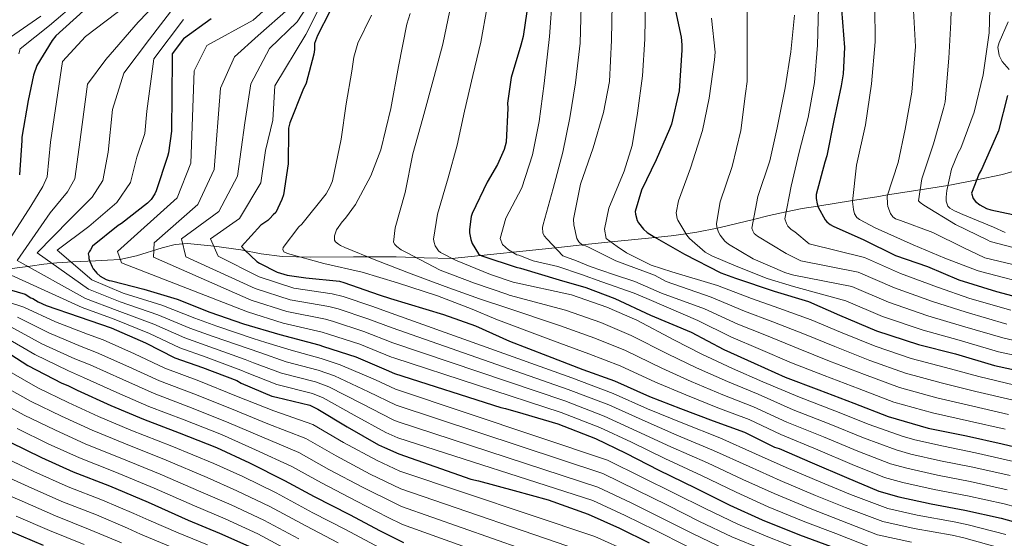
# Model space of a CAD drawing. Extents: x 627635 to 634528, y 748332 to 753089.
# Drawn here: x 632918 to 633366, y 749573 to 749810 of the extents above; entities that cross this region are included whole.
import ezdxf

# ---------------------------------------------------------------- set-up
doc = ezdxf.new("R2010")
doc.units = 0
doc.header["$MEASUREMENT"] = 0
doc.linetypes.add('DGN Style 3', pattern=[110.854926, 79.18209, -31.672836])
for name, color, linetype in [('Nivel 35', 7, 'Continuous'), ('Nivel 4', 7, 'Continuous'), ('Nivel 5', 7, 'Continuous'), ('Nivel 57', 7, 'Continuous')]:
    doc.layers.add(name, color=color, linetype=linetype)

msp = doc.modelspace()

# ---------------------------------------------------------------- linework, layer by layer
at = {"layer": 'Nivel 35', "color": 92, "linetype": 'DGN Style 3', "lineweight": 0}
for points in [[(633368.312, 749808.626, 1004.38), (633364.125, 749799.217, 1002.846), (633363.555, 749797.096, 1002.747), (633364.084, 749793.33, 1003.528), (633365.501, 749790.589, 1004.661), (633368.766, 749786.87, 1006.738)], [(633370.407, 749740.365, 1005), (633365.708, 749739.097, 1003.572), (633353.941, 749736.652, 1000), (633342.475, 749734.269, 995.665), (633340.766, 749734.001, 995), (633328.171, 749732.028, 990), (633313.357, 749729.707, 985), (633308.412, 749728.932, 983.454), (633297.351, 749727.169, 980), (633281.632, 749724.662, 975), (633274.372, 749723.505, 972.518), (633267.216, 749721.976, 970), (633259.442, 749720.316, 967.374), (633252.299, 749718.581, 965), (633237.629, 749715.018, 960.634), (633235.698, 749714.625, 960), (633226.464, 749712.747, 956.768), (633221.439, 749712.038, 955), (633214.806, 749711.103, 952.628), (633207.419, 749710.34, 950), (633187.476, 749708.282, 945), (633174.277, 749706.919, 940), (633164.869, 749705.948, 934.055), (633114.932, 749700.794, 923.222), (633102.233, 749701.124, 920.242), (633089.534, 749701.455, 917.262), (633079.91, 749701.558, 915.452), (633070.166, 749701.469, 914.278), (633050.581, 749701.296, 912.492), (633037.655, 749701.654, 910.641), (633028.127, 749702.936, 908.331), (633018.839, 749704.637, 905.343), (633006.636, 749706.398, 900.014), (632994.506, 749707.525, 894.528), (632988.836, 749707.105, 892.853), (632983.026, 749705.677, 891.791), (632971.321, 749701.893, 890.02), (632963.726, 749700.366, 887.907), (632958.022, 749699.973, 885.065), (632952.669, 749699.713, 881.398), (632942.299, 749699.268, 873.368), (632935.056, 749698.762, 868.925), (632929.104, 749698.106, 866.622), (632922.811, 749697.252, 864.957), (632910.026, 749695.542, 861.978)]]:
    msp.add_polyline3d(points, dxfattribs=at)
at = {"layer": 'Nivel 4', "color": 30, "linetype": 'Continuous', "lineweight": 30, "flags": 128}
for points, elevation in [([(633149.74, 749818.718), (633147.404, 749801.902), (633146.35, 749798.041), (633141.952, 749783.196), (633140.176, 749771.622), (633140.376, 749769.215), (633139.654, 749753.797)], 925), ([(633215.788, 749817.934), (633219.409, 749801.586), (633219.676, 749798.216), (633219.696, 749795.688), (633218.456, 749777.255), (633214.964, 749761.995)], 950), ([(632947.149, 749813.638), (632934.579, 749802.182), (632932.912, 749800.109), (632925.959, 749788.751), (632924.334, 749784.296), (632921.98, 749772.847), (632919.037, 749756.111), (632919.064, 749754.579), (632917.975, 749738.896)], 850), ([(633059.395, 749813.282), (633053.671, 749802.403), (633052.288, 749798.785), (633052.336, 749796.061), (633052.034, 749793.843), (633048.517, 749780.672), (633047.042, 749777.411), (633041.17, 749762.666), (633040.533, 749760.101), (633040.551, 749759.08), (633040.304, 749743.922), (633038.168, 749729.753), (633037.523, 749727.699), (633034.733, 749721.691), (633033.559, 749720.649), (633032.057, 749718.921), (633031.051, 749718.052), (633027.852, 749715.953), (633019.167, 749706.267), (633020.559, 749704.589), (633026.097, 749699.407), (633027.304, 749698.577), (633035.378, 749694.461), (633039.827, 749693.176), (633048.361, 749691.963), (633063.712, 749690.358), (633065.764, 749689.883), (633081.867, 749684.204), (633086.978, 749682.462), (633111.074, 749675.207), (633125.745, 749670.024), (633141.212, 749663.102), (633158.484, 749656.314), (633174.608, 749650.18), (633188.978, 749644.934), (633204.868, 749637.895), (633219, 749632.347), (633233.854, 749626.804), (633248.164, 749621.619), (633261.884, 749614.803), (633263.937, 749614.097), (633278.92, 749607.532), (633294.686, 749600.853), (633309.305, 749594.646), (633318.416, 749592.069), (633333.192, 749588.874), (633348.507, 749585.984), (633365.092, 749582.442), (633381.504, 749577.815)], 900), ([(633292.344, 749814.257), (633293.745, 749796.989), (633293.177, 749784.943), (633292.196, 749779.517), (633288.83, 749763.596), (633285.704, 749747.617), (633284.705, 749744.598), (633280.786, 749729.937), (633280.861, 749728.132), (633281.301, 749725.667), (633281.795, 749724.166), (633284.911, 749718.35), (633285.701, 749717.453), (633287.216, 749716.201), (633288.607, 749715.429), (633302.503, 749709.277), (633316.948, 749702.106), (633331.558, 749697.043), (633345.755, 749690.953), (633362.895, 749685.67), (633379.486, 749681.285)], 975), ([(633005.27, 749810.054), (632992.662, 749800.81), (632987.501, 749794.08), (632987.548, 749791.357), (632987.314, 749775.518), (632987.264, 749758.832), (632985.904, 749748.933), (632985.423, 749747.222), (632980.246, 749731.638), (632979.589, 749730.265), (632977.932, 749727.682), (632976.259, 749725.95), (632964.502, 749716.722), (632962.985, 749715.844), (632951.23, 749706.445), (632950.409, 749704.728), (632949.743, 749703.865), (632949.25, 749702.835), (632949.611, 749701.649), (632949.626, 749700.798), (632949.99, 749699.443), (632951.056, 749696.907), (632951.582, 749696.065), (632952.624, 749694.891), (632953.149, 749694.049), (632954.705, 749692.714), (632957.455, 749691.23), (632958.825, 749690.743), (632959.849, 749690.591), (632974.559, 749686.761), (632989.79, 749682.259), (633004.708, 749676.219), (633019.952, 749671.037), (633036.554, 749666.048), (633054.342, 749661.42), (633056.399, 749660.605), (633071.123, 749655.924), (633085.017, 749650.037), (633088.799, 749648.383), (633137.197, 749632.757), (633139.367, 749632.413), (633147.212, 749630.127), (633163.144, 749625.315), (633180.356, 749618.647), (633194.195, 749611.953), (633209.127, 749604.304), (633225.747, 749596.187), (633241.523, 749588.303), (633256.266, 749581.616), (633273.298, 749574.766), (633287.609, 749569.46)], 875), ([(633367.976, 749775.009), (633363.828, 749759.022), (633362.35, 749755.518), (633356.14, 749741.321), (633355.011, 749739.445), (633351.589, 749730.508), (633352.331, 749728.106), (633353.304, 749726.789), (633355.304, 749725.179), (633358.327, 749723.517), (633360.378, 749722.991), (633375.395, 749719.798)], 1000), ([(633214.964, 749761.995), (633213.958, 749759.7), (633207.987, 749745.745), (633201.293, 749731.905), (633198.359, 749722.189), (633198.489, 749720.986), (633199.295, 749718.102), (633199.966, 749716.964), (633202.216, 749714.091), (633203.853, 749712.659), (633207, 749710.577), (633220.788, 749702.798), (633237.412, 749694.26), (633244.114, 749691.844), (633261.741, 749685.902), (633277.312, 749681.087), (633291.389, 749674.937), (633308.302, 749667.845), (633327.377, 749661.553), (633344.269, 749657.231), (633362.011, 749651.952), (633377.509, 749648.703)], 950), ([(633139.654, 749753.797), (633138.777, 749750.479), (633135.761, 749743.591), (633130.947, 749735.606), (633124.077, 749721.223), (633123.726, 749719.896), (633122.99, 749713.93), (633123.001, 749712.485), (633123.508, 749709.358), (633124.184, 749707.557), (633127.051, 749702.823), (633127.838, 749702.228), (633129.046, 749701.755), (633144.258, 749696.758), (633146.187, 749696.412), (633163.752, 749691.094), (633175.976, 749687.458), (633189.191, 749682.5), (633205.38, 749674.899), (633223.962, 749667.222), (633238.836, 749659.211), (633252.612, 749653.058), (633266.63, 749646.666), (633281.968, 749640.887), (633298.03, 749634.872), (633313.552, 749628.672), (633331.895, 749623.459), (633349.323, 749619.863), (633365.486, 749616.318), (633381.592, 749612.411)], 925), ([(632905.908, 749688.799), (632920.626, 749684.459), (632923.209, 749682.801), (632924.066, 749682.475), (632926.476, 749680.985), (632930.08, 749679.345), (632945.153, 749674.16), (632959.713, 749669.135), (632975.326, 749662.257), (632988.724, 749655.509), (633001.4, 749651.133), (633016.999, 749645.106), (633018.892, 749643.947), (633032.955, 749638.062), (633035.007, 749637.587), (633050.224, 749633.937), (633053.831, 749632.127), (633067.252, 749624.018), (633081.528, 749615.754), (633084.272, 749614.61), (633090.76, 749611.665), (633123.6, 749600.101), (633127.037, 749599.406), (633143.268, 749594.958), (633158.834, 749590.806), (633176.947, 749584.266), (633191.207, 749577.755), (633204.745, 749571.179)], 850), ([(632908.273, 749660.588), (632921.873, 749651.972), (632937.338, 749643.899), (632940.079, 749642.925), (632944.202, 749640.783), (632959.649, 749633.731), (632974.399, 749627.519), (632990.682, 749621.333), (633007.654, 749614.648), (633022.76, 749607.59), (633038.735, 749599.525), (633052.142, 749592.268)], 825), ([(632913.8, 749616.996), (632928.052, 749610.093), (632942.468, 749603.534), (632958.924, 749597.181), (632976.592, 749589.657), (632994.782, 749581.461), (633009.016, 749575.58)], 800), ([(633052.142, 749592.268), (633068.29, 749584.036), (633082.21, 749576.617), (633092.917, 749571.3)], 825), ([(632913.825, 749576.486), (632928.749, 749570.106)], 775), ([(633009.016, 749575.58), (633023.773, 749569.026)], 800)]:
    msp.add_lwpolyline(points, dxfattribs=dict(at, elevation=elevation))
at = {"layer": 'Nivel 5', "color": 30, "linetype": 'Continuous', "lineweight": 0, "flags": 128}
for points, elevation in [([(633054.186, 749823.695), (633044.42, 749808.689), (633031.843, 749796.48), (633023.307, 749780.433), (633020.64, 749762.65), (633017.299, 749738.261), (633008.756, 749722.167), (632991.855, 749709.64), (632993.785, 749701.576), (633025.391, 749687.037), (633041.325, 749681.926), (633058.889, 749678.895), (633063.195, 749677.757), (633076.623, 749673.226), (633087.69, 749669.142), (633167.895, 749641.043), (633186.329, 749634.065), (633201.544, 749627.147), (633217.313, 749620.286), (633234.101, 749613.292), (633250.318, 749605.903), (633264.403, 749599.556), (633280.545, 749592.785), (633294.22, 749587.291), (633311.119, 749580.827), (633325.509, 749577.651), (633342.754, 749574.62), (633348.122, 749573.433), (633364.88, 749568.662)], 890), ([(633342.565, 749825.632), (633342.089, 749808.518), (633341.302, 749792.114), (633339.625, 749772.24), (633338.732, 749769.177), (633334.276, 749753.05), (633328.901, 749737.119), (633327.453, 749727.025), (633328.172, 749726.215), (633329.811, 749725.006), (633344.241, 749716.259), (633359.065, 749709.144), (633360.089, 749708.439), (633360.599, 749708.341), (633384.935, 749701.903)], 990), ([(632984.774, 749821.908), (632972.049, 749808.5), (632957.317, 749791.52), (632949.016, 749780.178), (632945.242, 749751.503), (632943.265, 749737.14), (632939.811, 749731.112), (632932.003, 749721.522), (632916.875, 749699.906), (632948.043, 749682.563), (632962.435, 749677.023), (632979.111, 749670.849), (632993.272, 749664.54), (633004.639, 749660.516), (633020.713, 749654.718), (633024.561, 749653.207), (633037.321, 749648.495), (633052.776, 749644.578), (633058.902, 749642.233), (633073.707, 749634.702), (633088.144, 749627.183), (633089.973, 749626.397), (633181.377, 749596.535), (633196.495, 749589.337), (633210.283, 749582.58), (633224.785, 749575.249), (633239.642, 749568.172)], 860), ([(633036.519, 749820.472), (633024.36, 749809.461), (633003.303, 749797.822), (632997.579, 749786.37), (632996.048, 749744.235), (632989.749, 749728.481), (632962.665, 749703.914), (632964.382, 749698.761), (633021.765, 749676.37), (633038.144, 749671.341), (633055.858, 749667.245), (633058.664, 749666.322), (633072.956, 749661.691), (633087.471, 749655.829), (633088.422, 749655.445), (633164.728, 749630.558), (633182.347, 749623.786), (633196.645, 749617.018), (633211.856, 749609.631), (633228.532, 749601.889), (633244.455, 749594.17), (633258.978, 749587.596), (633275.714, 749580.772), (633289.813, 749575.404), (633306.317, 749568.88)], 880), ([(633056.96, 749819.833), (633048.37, 749802.798), (633034.211, 749779.499), (633033.407, 749763.851), (633029.966, 749749.93), (633027.925, 749735.274), (633018.259, 749719.01), (633005.02, 749709.64), (633008.504, 749701.836), (633027.204, 749692.371), (633042.916, 749687.218), (633060.404, 749684.72), (633065.46, 749683.474), (633078.457, 749678.993), (633087.331, 749675.855), (633169.478, 749646.286), (633188.32, 749639.205), (633203.994, 749632.211), (633220.042, 749625.613), (633236.886, 749618.994), (633253.25, 749611.769), (633267.116, 749605.536), (633282.96, 749598.791), (633296.424, 749593.235), (633313.52, 749586.801), (633326.757, 749583.823), (633343.641, 749580.678), (633349.995, 749579.35), (633367.245, 749574.915)], 895), ([(633160.8, 749820.942), (633159.423, 749801.885), (633156.942, 749780.579), (633154.635, 749763.145), (633151.698, 749748.048), (633146.826, 749733.038), (633139.513, 749719.21), (633136.836, 749709.921), (633137.965, 749707.2), (633140.734, 749704.777), (633144.52, 749702.465), (633145.337, 749702.267), (633151.858, 749699.687), (633163.091, 749697.043), (633173.994, 749693.407), (633183.244, 749690.102), (633197.926, 749684.964), (633204.772, 749682.06), (633226.958, 749672.519), (633241.973, 749665.036), (633255.411, 749659.326), (633269.603, 749653.185), (633284.441, 749647.45), (633300.454, 749641.345), (633316.195, 749635.288), (633333.852, 749630.346), (633350.717, 749626.621), (633366.95, 749622.992)], 930), ([(633203.081, 749819.238), (633202.82, 749800.699), (633201.729, 749784.089), (633199.52, 749767.063), (633196.988, 749752.275), (633193.413, 749740.636), (633186.417, 749723.674), (633184.456, 749714.084), (633185.227, 749709.932), (633190.182, 749706.297), (633194.477, 749703.322), (633205.71, 749697.704), (633215.062, 749694.668), (633235.946, 749688.411), (633251.385, 749682.51), (633263.81, 749678.129), (633278.52, 749672.742), (633291.859, 749667.14), (633307.726, 749660.763), (633324.123, 749655.138), (633339.724, 749651.006), (633354.901, 749646.895), (633371.341, 749643.015)], 945), ([(633360.127, 749820.067), (633359.544, 749803.665), (633356.944, 749784.496), (633352.699, 749767.454), (633346.717, 749751.111), (633345.511, 749748.963), (633342.516, 749741.402), (633340.248, 749731.81), (633339.968, 749728.651), (633340.084, 749726.818), (633340.815, 749724.583), (633341.738, 749723.674), (633343.785, 749722.468), (633347.668, 749720.869), (633361.565, 749715.071), (633366.881, 749712.567)], 995), ([(632966.914, 749816.304), (632948.091, 749802.014), (632937.655, 749790.616), (632932.139, 749753.807), (632930.62, 749738.018), (632928.578, 749733.551), (632923.213, 749724.645), (632905.428, 749697.043), (632946.598, 749678.361), (632961.074, 749673.079), (632977.219, 749666.553), (632990.998, 749660.025), (633003.02, 749655.825), (633018.856, 749649.912), (633021.727, 749648.577), (633035.138, 749643.279), (633051.5, 749639.258), (633056.367, 749637.18), (633070.479, 749629.36), (633084.836, 749621.469), (633090.366, 749619.041), (633179.162, 749590.401), (633193.851, 749583.546), (633207.514, 749576.88), (633221.868, 749569.567)], 855), ([(632944.934, 749818.183), (632931.727, 749806.971), (632918.334, 749796.288), (632917.664, 749794.091)], 845), ([(632988.697, 749815.824), (632977.185, 749800.695), (632965.527, 749785.225), (632960.375, 749768.619), (632958.344, 749749.199), (632955.909, 749736.262), (632951.045, 749728.672), (632940.792, 749718.4), (632926.033, 749703.342), (632949.489, 749686.764), (632963.797, 749680.966), (632981.004, 749675.145), (632995.547, 749669.056), (633006.259, 749665.208), (633022.569, 749659.523), (633027.396, 749657.836), (633039.504, 749653.712), (633054.053, 749649.899), (633061.438, 749647.285), (633076.934, 749640.043), (633089.577, 749633.821), (633183.592, 749602.67), (633199.14, 749595.129), (633213.052, 749588.281), (633227.703, 749580.93), (633242.372, 749573.928), (633256.537, 749568.037)], 865), ([(633370.61, 749608.28), (633353.444, 749612.147), (633338.874, 749615.156), (633325.793, 749618.149), (633319.984, 749619.797), (633304.934, 749625.043), (633289.307, 749631.239), (633273.15, 749637.479), (633256.49, 749644.597), (633242.716, 749650.552), (633228.734, 749657.142), (633216.239, 749663.565), (633199.079, 749672.601), (633185.432, 749678.632), (633169.415, 749684.128), (633142.785, 749690.025), (633132.471, 749693.509), (633116.633, 749700.004), (633109.781, 749703.515), (633108.757, 749704.22), (633107.313, 749706.551), (633106.792, 749708.075), (633106.577, 749709.499), (633108.32, 749720.92), (633113.18, 749737.56), (633117.341, 749752.361), (633120.681, 749767.97), (633124.526, 749784.194), (633128.174, 749799.399), (633131.002, 749815.411)], 920), ([(633173.775, 749815.85), (633173.298, 749798.837), (633171.199, 749780.895), (633168.677, 749764.885), (633165.439, 749749.175), (633160.986, 749732.64), (633156.43, 749716.206), (633156.237, 749714.881), (633156.358, 749712.437), (633156.98, 749711.118), (633158.316, 749709.601), (633165.404, 749702), (633171.681, 749699.687), (633177.958, 749697.043), (633188.53, 749693.407), (633198.189, 749690.258), (633210.351, 749684.955), (633229.954, 749677.816), (633245.11, 749670.861), (633258.211, 749665.594), (633272.575, 749659.704), (633286.914, 749654.013), (633302.878, 749647.818), (633318.838, 749641.905), (633335.809, 749637.233), (633352.112, 749633.379), (633368.414, 749629.666)], 935), ([(633187.925, 749816.776), (633187.546, 749800.274), (633186.676, 749781.425), (633183.936, 749767.246), (633179.275, 749751.219), (633173.499, 749734.572), (633170.365, 749718.658), (633170.486, 749716.113), (633171.758, 749709.91), (633172.687, 749708.288), (633174.328, 749706.875), (633175.757, 749706.479), (633177.187, 749705.879), (633189.522, 749699.687), (633207.231, 749693.181), (633212.448, 749690.268), (633232.95, 749683.114), (633248.248, 749676.685), (633261.01, 749671.861), (633275.548, 749666.223), (633289.386, 749660.577), (633305.302, 749654.29), (633321.48, 749648.521), (633337.767, 749644.119), (633353.506, 749640.137), (633369.877, 749636.341)], 940), ([(633249.452, 749815.529), (633249.37, 749800.047), (633249.415, 749781.511), (633248.644, 749775.903), (633246.536, 749759.081), (633242.591, 749742.652), (633237.116, 749726.517), (633235.36, 749716.726), (633235.577, 749714.996), (633236.308, 749712.761), (633237.031, 749711.443), (633239.192, 749708.71), (633240.934, 749707.298), (633252.088, 749700.663), (633266.498, 749694.36), (633268.948, 749693.666), (633270.684, 749693.171), (633297.113, 749688.039), (633313.758, 749680.857), (633331.687, 749674.618), (633347.511, 749669.904), (633365.757, 749664.542), (633380.151, 749661.305)], 960), ([(633281.945, 749815.174), (633281.47, 749797.957), (633280.075, 749781.039), (633277.146, 749765.026), (633273.094, 749749.207), (633269.448, 749733.697), (633266.612, 749718.805), (633267.239, 749716.773), (633267.962, 749715.455), (633269.399, 749714.04), (633271.038, 749712.831), (633277.599, 749707.382), (633302.837, 749701.14), (633319.215, 749693.869), (633335.996, 749687.683), (633350.754, 749682.577), (633369.504, 749677.133)], 970), ([(633307.605, 749815.987), (633307.633, 749799.487), (633306.052, 749780.429), (633303.347, 749761.667), (633299.214, 749743.302), (633297.307, 749726.787), (633297.744, 749723.124), (633298.269, 749721.091), (633299.403, 749719.369), (633300.529, 749718.563), (633307.689, 749714.749), (633324.963, 749706.941), (633339.474, 749700.842), (633354.081, 749695.355), (633355.613, 749694.858), (633381.302, 749688.158)], 980), ([(632927.758, 749811.153), (632913.871, 749801.701)], 840), ([(633040.469, 749814.581), (633026.77, 749802.403), (633015.895, 749792.669), (633009.599, 749778.353), (633006.674, 749741.248), (632999.252, 749725.324), (632979.263, 749707.923), (632979.065, 749701.317), (633023.578, 749681.704), (633039.735, 749676.633), (633057.373, 749673.07), (633060.929, 749672.039), (633074.79, 749667.458), (633088.053, 749662.342), (633166.311, 749635.801), (633184.338, 749628.926), (633199.095, 749622.082), (633214.585, 749614.958), (633231.317, 749607.591), (633247.387, 749600.036), (633261.691, 749593.576), (633278.129, 749586.778), (633292.017, 749581.348), (633308.718, 749574.854), (633324.262, 749571.478)], 885), ([(633383.335, 749584.309), (633366.472, 749588.902), (633349.741, 749592.525), (633334.613, 749595.444), (633320.26, 749598.589), (633311.975, 749600.934), (633297.248, 749606.901), (633281.517, 749613.459), (633264.7, 749620.472), (633250.245, 749627.363), (633236.069, 749632.741), (633221.434, 749638.546), (633207.711, 749644.312), (633191.503, 749651.851), (633177.314, 749657.293), (633161.217, 749663.268), (633134.974, 749673.057), (633124.142, 749677.656), (633108.409, 749683.745), (633090.132, 749689.611), (633074.001, 749694.474), (633056.655, 749698.514), (633040.12, 749703.069), (633038.383, 749703.768), (633037.967, 749704.783), (633038.061, 749705.802), (633045.219, 749715.127), (633046.533, 749716.36), (633057.627, 749730.299), (633059.536, 749733.573), (633060.535, 749736.127), (633064.561, 749755.103), (633066.776, 749771.314), (633069.308, 749786.102), (633070.276, 749792.526), (633072.059, 749798.855), (633078.273, 749811.635)], 905), ([(633367.851, 749595.361), (633350.975, 749599.066), (633336.033, 749602.015), (633322.104, 749605.109), (633314.645, 749607.222), (633299.81, 749612.948), (633284.114, 749619.386), (633267.517, 749626.141), (633252.327, 749633.108), (633238.285, 749638.678), (633223.867, 749644.745), (633210.554, 749650.73), (633194.028, 749658.768), (633180.02, 749664.406), (633163.95, 749670.221), (633139.924, 749678.29), (633127.568, 749682.369), (633111.839, 749687.948), (633096.312, 749693.733), (633080.273, 749699.922), (633066.171, 749705.82), (633064.23, 749706.619), (633063.207, 749707.223), (633061.976, 749708.333), (633061.46, 749709.144), (633061.445, 749711.079), (633062.442, 749713.837), (633064.959, 749717.523), (633066.475, 749719.063), (633071.008, 749725.413), (633078.034, 749738.505), (633082.525, 749750.253), (633087.061, 749769.131), (633090.679, 749788.308), (633094.398, 749807.586), (633095.887, 749812.487)], 910), ([(633369.231, 749601.821), (633352.21, 749605.606), (633337.454, 749608.585), (633323.949, 749611.629), (633317.314, 749613.509), (633302.372, 749618.996), (633286.71, 749625.312), (633270.333, 749631.81), (633254.408, 749638.852), (633240.5, 749644.615), (633226.301, 749650.943), (633213.396, 749657.147), (633196.554, 749665.684), (633182.726, 749671.519), (633166.682, 749677.175), (633140.998, 749684.104), (633140.386, 749684.303), (633125.27, 749689.582), (633109.539, 749695.467), (633094.3, 749703.495), (633091.846, 749704.698), (633089.798, 749706.21), (633088.874, 749707.119), (633088.255, 749708.133), (633089.017, 749714.759), (633093.678, 749730.786), (633097.205, 749748.536), (633101.661, 749764.663), (633106.909, 749783.75), (633110.765, 749798.447), (633114.006, 749813.75)], 915), ([(633233.197, 749810.309), (633234.746, 749794.738), (633234.569, 749791.375), (633232.16, 749773.838), (633229.018, 749759.045), (633223.652, 749741.994), (633218.169, 749726.979), (633216.989, 749721.572), (633217.518, 749719.03), (633217.83, 749718.217), (633221.857, 749711.323), (633223.09, 749709.907), (633230.269, 749703.649), (633233.236, 749701.941), (633244.374, 749697.241), (633258.474, 749691.649), (633270.521, 749687.975), (633294.251, 749681.488), (633311.03, 749674.351), (633329.532, 749668.085), (633345.89, 749663.567), (633363.884, 749658.247), (633378.83, 749655.004)], 955), ([(633270.973, 749811.625), (633269.271, 749795.01), (633266.651, 749778.489), (633263.025, 749760.332), (633259.783, 749745.232), (633254.208, 749728.994), (633251.571, 749714.613), (633251.989, 749713.292), (633252.608, 749712.176), (633254.146, 749710.966), (633267.143, 749703.022), (633273.892, 749699.613), (633299.975, 749694.589), (633316.487, 749687.363), (633333.841, 749681.15), (633349.133, 749676.24), (633367.631, 749670.838)], 965), ([(633325.141, 749813.782), (633326.084, 749797.392), (633324.415, 749776.601), (633321.288, 749759.772), (633318.149, 749744.469), (633313.177, 749729.153), (633313.306, 749725.691), (633313.52, 749724.47), (633314.666, 749721.22), (633315.798, 749719.701), (633316.925, 749718.896), (633319.273, 749718.099), (633333.881, 749712.612), (633347.787, 749705.694), (633357.703, 749701.087), (633383.119, 749695.03)], 985), ([(632992.619, 749809.739), (632979.224, 749791.777), (632976.03, 749767.842), (632975.093, 749757.728), (632971.447, 749746.895), (632968.554, 749735.384), (632962.278, 749726.233), (632949.582, 749715.277), (632935.191, 749704.487), (632950.934, 749690.966), (632965.158, 749684.91), (632982.896, 749679.441), (632997.821, 749673.571), (633007.878, 749669.899), (633024.426, 749664.329), (633030.23, 749662.466), (633041.687, 749658.928), (633055.329, 749655.219), (633063.973, 749652.338), (633080.162, 749645.385), (633089.183, 749641.2), (633185.807, 749608.804), (633201.784, 749600.92), (633215.821, 749593.981), (633230.62, 749586.612), (633245.103, 749579.684), (633258.816, 749573.855), (633274.344, 749567.762)], 870), ([(632899.311, 749685.195), (632919.936, 749678.542), (632934.439, 749671.806), (632949, 749666.241), (632956.08, 749663.648), (632970.423, 749657.33), (632984.185, 749650.754), (632999.677, 749645.011), (633016.852, 749638), (633033.83, 749631.283), (633051.648, 749625.102), (633065.495, 749616.936), (633080.815, 749608.604), (633091.183, 749603.75), (633179.975, 749573.984), (633196.323, 749566.753)], 845), ([(632917.02, 749674.053), (632931.297, 749666.848), (632946.085, 749660.655), (632953.111, 749657.932), (632967.729, 749651.43), (632981.738, 749644.945), (632997.428, 749639.091), (633014.553, 749632.162), (633031.062, 749625.36), (633048.42, 749618.708), (633062.157, 749610.769), (633077.684, 749602.462), (633091.612, 749595.726), (633177.403, 749566.26)], 840), ([(632914.105, 749669.565), (632928.156, 749661.889), (632943.169, 749655.07), (632950.141, 749652.215), (632965.036, 749645.531), (632979.292, 749639.137), (632995.18, 749633.172), (633012.253, 749626.324), (633028.295, 749619.436), (633045.191, 749612.313), (633058.818, 749604.602), (633074.552, 749596.32), (633088.893, 749589.155), (633092.044, 749587.641), (633174.83, 749558.536)], 835), ([(632911.189, 749665.076), (632925.014, 749656.931), (632940.254, 749649.484), (632947.172, 749646.499), (632962.342, 749639.631), (632976.845, 749633.328), (632992.931, 749627.252), (633009.954, 749620.486), (633025.527, 749613.513), (633041.963, 749605.919), (633055.48, 749598.435), (633071.421, 749590.178), (633085.551, 749582.886), (633092.479, 749579.501), (633172.258, 749550.812)], 830), ([(632909.109, 749651.641), (632926.422, 749641.759), (632940.15, 749635.071), (632953.933, 749628.732), (632968.715, 749622.542), (632987.45, 749615.155), (633006.455, 749607.368), (633019.663, 749601.35), (633034.817, 749593.892), (633051.663, 749584.879), (633066.434, 749577.21), (633082.117, 749568.792)], 820), ([(632906.245, 749645.037), (632923.267, 749635.568), (632937.126, 749628.827), (632951.067, 749622.433), (632966.267, 749616.202), (632984.736, 749608.78), (633003.537, 749600.891), (633017.001, 749594.908), (633032.056, 749587.676), (633048.429, 749578.895), (633063.117, 749571.163)], 815), ([(632903.38, 749638.434), (632920.111, 749629.378), (632934.101, 749622.582), (632948.2, 749616.133), (632963.82, 749609.861), (632982.021, 749602.406), (633000.618, 749594.415), (633014.34, 749588.465), (633029.295, 749581.459), (633045.194, 749572.912)], 810), ([(632916.956, 749623.187), (632931.077, 749616.338), (632945.334, 749609.834), (632961.372, 749603.521), (632979.307, 749596.031), (632997.7, 749587.938), (633011.678, 749582.023), (633026.534, 749575.243), (633041.96, 749566.928)], 805), ([(632908.403, 749611.252), (632924.579, 749603.676), (632940.116, 749596.697), (632955.761, 749590.582), (632970.029, 749584.554), (632976.941, 749581.434), (632990.216, 749575.703), (633003.654, 749570.289)], 795), ([(632905.43, 749604.273), (632921.891, 749596.878), (632937.274, 749590.049), (632952.995, 749583.83), (632967.255, 749577.839), (632973.041, 749575.126), (632987.668, 749569.036)], 790), ([(632902.456, 749597.293), (632919.202, 749590.081), (632934.433, 749583.402), (632950.229, 749577.077), (632964.48, 749571.123)], 785), ([(632916.514, 749583.283), (632931.591, 749576.754), (632947.463, 749570.325)], 780)]:
    msp.add_lwpolyline(points, dxfattribs=dict(at, elevation=elevation))
at = {"layer": 'Nivel 57', "color": 92, "linetype": 'DGN Style 3', "lineweight": 0}
for points in [[(633368.766, 749786.87, 1006.738), (633365.501, 749790.589, 1004.661), (633364.084, 749793.33, 1003.528), (633363.555, 749797.096, 1002.747), (633364.125, 749799.217, 1002.846), (633368.312, 749808.626, 1004.38)], [(632910.026, 749695.542, 861.978), (632922.811, 749697.252, 864.957), (632929.104, 749698.106, 866.622), (632935.056, 749698.762, 868.925), (632942.299, 749699.268, 873.368), (632952.669, 749699.713, 881.398), (632958.022, 749699.973, 885.065), (632963.726, 749700.366, 887.907), (632971.321, 749701.893, 890.02), (632983.026, 749705.677, 891.791), (632988.836, 749707.105, 892.853), (632994.506, 749707.525, 894.528), (633006.636, 749706.398, 900.014), (633018.839, 749704.637, 905.343), (633028.127, 749702.936, 908.331), (633037.655, 749701.654, 910.641), (633050.581, 749701.296, 912.492), (633070.166, 749701.469, 914.278), (633079.91, 749701.558, 915.452), (633089.534, 749701.455, 917.262), (633102.233, 749701.124, 920.242), (633114.932, 749700.794, 923.222), (633164.869, 749705.948, 934.055), (633174.277, 749706.919, 940), (633187.476, 749708.282, 945), (633207.419, 749710.34, 950), (633214.806, 749711.103, 952.628), (633221.439, 749712.038, 955), (633226.464, 749712.747, 956.768), (633235.698, 749714.625, 960), (633237.629, 749715.018, 960.634), (633252.299, 749718.581, 965), (633259.442, 749720.316, 967.374), (633267.216, 749721.976, 970), (633274.372, 749723.505, 972.518), (633281.632, 749724.662, 975), (633297.351, 749727.169, 980), (633308.412, 749728.932, 983.454), (633313.357, 749729.707, 985), (633328.171, 749732.028, 990), (633340.766, 749734.001, 995), (633342.475, 749734.269, 995.665), (633353.941, 749736.652, 1000), (633365.708, 749739.097, 1003.572), (633370.407, 749740.365, 1005)]]:
    msp.add_polyline3d(points, dxfattribs=at)

doc.saveas('drawing.dxf')
